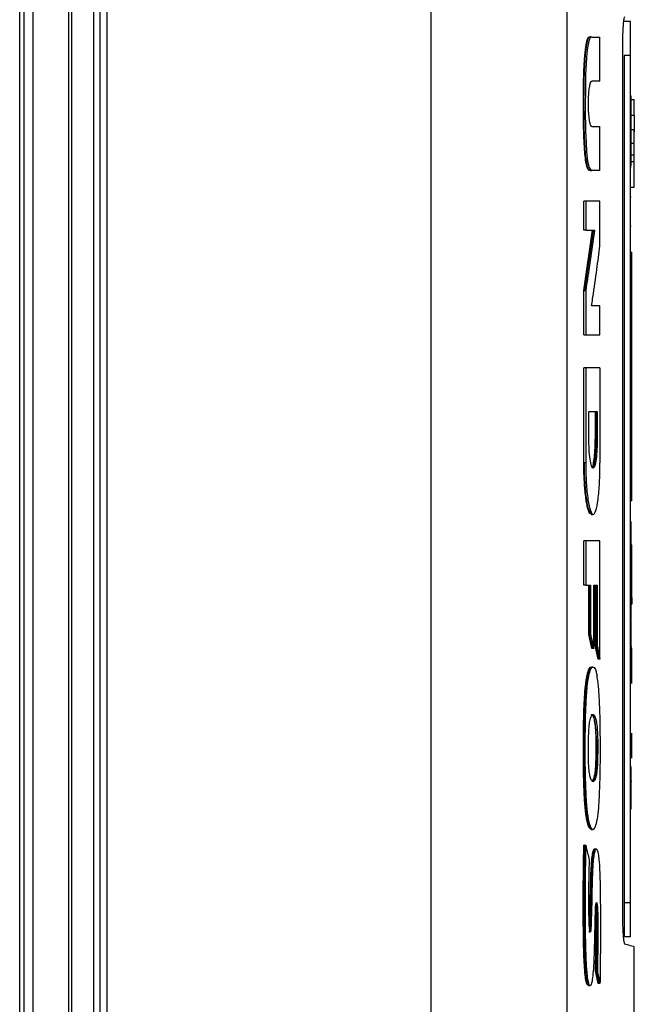
# Model space of a CAD drawing. Units: inches. Extents: x 0.4 to 10.6, y 0.4 to 8.1.
# Drawn here: x 3.8 to 4, y 3.5 to 3.7 of the extents above; entities that cross this region are included whole.
import ezdxf

# ---------------------------------------------------------------- set-up
doc = ezdxf.new("R2010")
doc.units = ezdxf.units.IN
doc.header["$MEASUREMENT"] = 0

msp = doc.modelspace()

# ---------------------------------------------------------------- linework, layer by layer
at = {"color": 7, "linetype": 'Continuous', "lineweight": 25}
for p, q in [((3.8267, 3.76604), (3.8267, 3.37427)), ((3.82862, 3.76604), (3.82862, 3.37427)), ((3.83596, 3.76192), (3.83596, 3.37839)), ((3.83659, 3.76192), (3.83659, 3.37839)), ((3.82586, 3.75848), (3.82586, 3.38183)), ((3.91105, 3.7586), (3.91105, 3.38171)), ((3.93922, 3.75752), (3.93922, 3.38279)), ((3.84115, 3.74568), (3.84115, 3.39463)), ((3.8425, 3.74568), (3.8425, 3.39463)), ((3.8439, 3.74568), (3.8439, 3.39463)), ((3.8439, 3.74568), (3.8439, 3.39463)), ((3.95242, 3.66518), (3.95111, 3.66518)), ((3.94403, 3.66195), (3.94416, 3.66195)), ((3.94442, 3.66195), (3.94435, 3.66201)), ((3.94442, 3.66195), (3.9461, 3.66195)), ((3.9461, 3.65283), (3.9461, 3.66195)), ((3.95082, 3.48053), (3.95082, 3.65978)), ((3.95242, 3.65816), (3.95111, 3.65816)), ((3.95111, 3.65816), (3.95111, 3.48264)), ((3.95242, 3.48264), (3.95242, 3.65816)), ((3.9461, 3.65283), (3.94438, 3.65283)), ((3.95242, 3.64977), (3.95255, 3.64977)), ((3.95255, 3.64901), (3.95321, 3.64901)), ((3.95321, 3.64577), (3.95321, 3.64901)), ((3.95255, 3.64577), (3.95321, 3.64577)), ((3.94438, 3.64344), (3.9461, 3.64344)), ((3.9461, 3.63432), (3.9461, 3.64344)), ((3.95321, 3.64274), (3.95255, 3.64274)), ((3.95242, 3.63994), (3.95255, 3.63994)), ((3.95321, 3.63994), (3.95255, 3.63994)), ((3.95255, 3.63752), (3.95255, 3.63752)), ((3.95321, 3.63752), (3.95255, 3.63752)), ((3.95321, 3.63618), (3.95321, 3.63752)), ((3.95242, 3.63495), (3.95255, 3.63495)), ((3.95255, 3.63618), (3.95321, 3.63618)), ((3.94403, 3.63432), (3.94416, 3.63432)), ((3.9441, 3.63431), (3.94436, 3.63431)), ((3.9461, 3.63432), (3.94442, 3.63432)), ((3.95255, 3.63086), (3.95321, 3.63086)), ((3.95242, 3.62888), (3.95255, 3.62888)), ((3.94275, 3.62194), (3.94275, 3.62796)), ((3.94314, 3.62796), (3.94275, 3.62796)), ((3.94314, 3.62796), (3.94314, 3.62194)), ((3.9461, 3.61874), (3.9461, 3.62796)), ((3.95255, 3.62281), (3.95242, 3.62281)), ((3.94275, 3.60947), (3.94457, 3.62194)), ((3.94314, 3.62194), (3.94275, 3.62194)), ((3.9447, 3.62194), (3.94288, 3.60947)), ((3.94314, 3.62194), (3.94496, 3.62194)), ((3.95242, 3.61744), (3.95268, 3.61744)), ((3.95242, 3.61604), (3.95268, 3.61604)), ((3.95268, 3.56732), (3.95268, 3.61604)), ((3.94275, 3.60026), (3.94275, 3.60947)), ((3.94288, 3.60947), (3.94275, 3.60947)), ((3.94288, 3.60947), (3.94314, 3.60947)), ((3.94314, 3.60947), (3.94314, 3.60026)), ((3.9461, 3.6063), (3.94437, 3.6063)), ((3.9461, 3.60026), (3.9461, 3.6063)), ((3.94275, 3.60026), (3.94314, 3.60026)), ((3.94275, 3.5738), (3.94275, 3.59346)), ((3.94314, 3.59346), (3.94275, 3.59346)), ((3.94314, 3.59346), (3.94314, 3.5738)), ((3.9461, 3.59346), (3.9461, 3.5738)), ((3.94378, 3.58441), (3.94553, 3.58441)), ((3.94378, 3.57904), (3.94378, 3.58441)), ((3.94514, 3.57904), (3.94514, 3.58441)), ((3.94527, 3.58441), (3.94527, 3.57904)), ((3.94553, 3.58441), (3.94553, 3.57904)), ((3.94527, 3.57904), (3.94514, 3.57904)), ((3.94553, 3.57904), (3.94527, 3.57904)), ((3.94288, 3.5738), (3.94275, 3.5738)), ((3.94314, 3.5738), (3.94288, 3.5738)), ((3.95242, 3.56732), (3.95268, 3.56732)), ((3.95268, 3.56592), (3.95242, 3.56592)), ((3.94448, 3.56307), (3.94468, 3.56307)), ((3.95242, 3.56156), (3.95255, 3.56156)), ((3.95255, 3.56155), (3.95242, 3.56155)), ((3.94275, 3.54841), (3.94275, 3.55764)), ((3.94314, 3.55764), (3.94275, 3.55764)), ((3.94314, 3.55764), (3.94314, 3.54841)), ((3.9461, 3.53311), (3.9461, 3.55764)), ((3.95255, 3.55677), (3.95268, 3.55677)), ((3.95255, 3.55592), (3.95268, 3.55592)), ((3.95268, 3.55592), (3.95268, 3.55677)), ((3.95268, 3.5517), (3.95268, 3.55592)), ((3.95242, 3.55144), (3.95255, 3.55144)), ((3.95255, 3.5517), (3.95268, 3.5517)), ((3.95268, 3.54797), (3.95268, 3.5517)), ((3.94314, 3.54841), (3.94275, 3.54841)), ((3.94314, 3.54841), (3.94415, 3.54841)), ((3.94376, 3.53824), (3.94376, 3.54841)), ((3.94389, 3.54841), (3.94389, 3.53824)), ((3.94415, 3.54841), (3.94415, 3.53824)), ((3.9448, 3.54841), (3.9455, 3.54841)), ((3.9448, 3.53534), (3.9448, 3.54841)), ((3.94512, 3.53596), (3.94512, 3.54841)), ((3.94525, 3.54841), (3.94525, 3.53596)), ((3.9455, 3.54841), (3.9455, 3.53596)), ((3.95255, 3.54797), (3.95268, 3.54797)), ((3.95268, 3.5458), (3.95268, 3.54797)), ((3.95268, 3.5458), (3.95255, 3.5458)), ((3.95268, 3.5458), (3.95268, 3.54452)), ((3.95255, 3.54452), (3.95268, 3.54452)), ((3.95242, 3.54133), (3.95255, 3.54133)), ((3.94441, 3.53534), (3.94376, 3.53824)), ((3.94389, 3.53824), (3.94376, 3.53824)), ((3.94389, 3.53824), (3.94415, 3.53824)), ((3.94389, 3.53824), (3.94454, 3.53534)), ((3.94454, 3.53534), (3.94441, 3.53534)), ((3.9448, 3.53534), (3.94454, 3.53534)), ((3.94571, 3.53311), (3.94512, 3.53596)), ((3.94525, 3.53596), (3.94512, 3.53596)), ((3.94525, 3.53596), (3.94584, 3.53311)), ((3.94525, 3.53596), (3.9455, 3.53596)), ((3.95268, 3.53567), (3.95255, 3.53567)), ((3.95255, 3.53541), (3.95268, 3.53541)), ((3.95268, 3.53179), (3.95268, 3.53541)), ((3.94584, 3.53311), (3.94571, 3.53311)), ((3.9461, 3.53311), (3.94584, 3.53311)), ((3.95242, 3.53178), (3.95255, 3.53178)), ((3.95268, 3.53179), (3.95255, 3.53179)), ((3.95268, 3.52817), (3.95268, 3.53179)), ((3.95268, 3.52808), (3.95268, 3.52817)), ((3.94523, 3.51633), (3.94536, 3.51633)), ((3.94562, 3.51633), (3.94536, 3.51633)), ((3.95268, 3.51415), (3.95268, 3.51777)), ((3.95268, 3.51262), (3.95268, 3.51415)), ((3.95255, 3.51097), (3.95242, 3.51097)), ((3.95268, 3.50774), (3.95255, 3.50774)), ((3.95255, 3.50202), (3.95242, 3.50202)), ((3.94386, 3.49815), (3.94399, 3.49815)), ((3.94399, 3.49815), (3.94425, 3.49815)), ((3.94437, 3.49784), (3.94464, 3.49784)), ((3.94288, 3.49459), (3.94275, 3.49459)), ((3.94288, 3.49459), (3.94314, 3.49459)), ((3.94521, 3.49376), (3.94482, 3.49376)), ((3.94535, 3.49376), (3.94508, 3.49376)), ((3.95242, 3.48264), (3.95111, 3.48264)), ((3.95242, 3.47562), (3.95111, 3.47562)), ((3.95321, 3.38268), (3.95321, 3.47352)), ((3.94571, 3.46593), (3.94517, 3.46856)), ((3.9453, 3.46856), (3.94517, 3.46856)), ((3.94556, 3.46856), (3.9453, 3.46856)), ((3.9453, 3.46856), (3.94584, 3.46593)), ((3.94584, 3.46593), (3.94571, 3.46593)), ((3.9461, 3.46593), (3.94584, 3.46593))]:
    msp.add_line(p, q, dxfattribs=at)
at = {"color": 7, "linetype": 'Continuous', "lineweight": 25, "flags": 128}
msp.add_lwpolyline([(3.94426, 3.66197), (3.94405, 3.66189), (3.94377, 3.66114), (3.94352, 3.65973), (3.9434, 3.65873), (3.9433, 3.65763), (3.94322, 3.65646), (3.94312, 3.65421), (3.94307, 3.65183), (3.94304, 3.64714), (3.94312, 3.64238), (3.9432, 3.64025), (3.94333, 3.63818), (3.94354, 3.63627), (3.94383, 3.63497), (3.94424, 3.63434), (3.94442, 3.63432), (3.94442, 3.63432)], dxfattribs=at)
at = {"color": 7, "linetype": 'Continuous', "lineweight": 25}
for points, knots in [([(3.95082, 3.65978), (3.95082, 3.66038), (3.95083, 3.66169), (3.9509, 3.66351), (3.951, 3.66499), (3.95113, 3.66601), (3.95123, 3.66616), (3.95128, 3.66624)], [0, 0, 0, 0, 0.170736, 0.371112, 0.565848, 0.770294, 1, 1, 1, 1]), ([(3.95242, 3.65816), (3.95242, 3.65893), (3.95242, 3.66047), (3.95242, 3.66253), (3.95242, 3.66412), (3.95242, 3.66504), (3.95242, 3.66514), (3.95242, 3.66518)], [0, 0, 0, 0, 0.206002, 0.4119202, 0.6215724, 0.8366293, 1, 1, 1, 1]), ([(3.94403, 3.63432), (3.94401, 3.63432), (3.94393, 3.6343), (3.94379, 3.63436), (3.9436, 3.63458), (3.94343, 3.63496), (3.94329, 3.63548), (3.94313, 3.63633), (3.94299, 3.63749), (3.94289, 3.63883), (3.94282, 3.63999), (3.94277, 3.64118), (3.94273, 3.6424), (3.9427, 3.64363), (3.94267, 3.64487), (3.94266, 3.64611), (3.94265, 3.64777), (3.94265, 3.64923), (3.94267, 3.65068), (3.94268, 3.65151), (3.94269, 3.65254), (3.94272, 3.65357), (3.94275, 3.65479), (3.9428, 3.65599), (3.94288, 3.65728), (3.94299, 3.65859), (3.94313, 3.65977), (3.94328, 3.66067), (3.94342, 3.66132), (3.94357, 3.66174), (3.94372, 3.66201), (3.94382, 3.66197), (3.94387, 3.66196)], [0, 0, 0, 0, 0.009273, 0.046419, 0.083584, 0.118576, 0.147069, 0.174549, 0.229919, 0.263063, 0.296185, 0.329292, 0.362392, 0.395484, 0.428573, 0.46166, 0.494746, 0.560942, 0.577483, 0.610568, 0.627108, 0.660198, 0.693297, 0.726411, 0.759535, 0.804589, 0.84569, 0.881056, 0.912792, 0.942576, 0.97236, 1, 1, 1, 1]), ([(3.94416, 3.63432), (3.94405, 3.63434), (3.94382, 3.63437), (3.94348, 3.63507), (3.9432, 3.63661), (3.94302, 3.6387), (3.9429, 3.64098), (3.9428, 3.64413), (3.94277, 3.64815), (3.9428, 3.65216), (3.9429, 3.65532), (3.94302, 3.65757), (3.94322, 3.65958), (3.94349, 3.66118), (3.94382, 3.6621), (3.94404, 3.662), (3.94416, 3.66195)], [0, 0, 0, 0, 0.063577, 0.126905, 0.189472, 0.251985, 0.314146, 0.376175, 0.500284, 0.624418, 0.6865, 0.748212, 0.810399, 0.873217, 0.936399, 1, 1, 1, 1]), ([(3.94426, 3.66203), (3.94422, 3.66203), (3.94413, 3.66203), (3.94404, 3.66203), (3.944, 3.66203)], [0, 0, 0, 0, 0.4999391, 1, 1, 1, 1]), ([(3.94438, 3.64344), (3.94436, 3.64345), (3.94426, 3.64347), (3.94408, 3.64384), (3.94389, 3.6448), (3.94376, 3.64615), (3.9437, 3.64771), (3.94372, 3.64928), (3.94381, 3.65073), (3.94396, 3.65188), (3.94416, 3.65268), (3.9443, 3.65278), (3.94438, 3.65283)], [0, 0, 0, 0, 0.035415, 0.146479, 0.257601, 0.366313, 0.472279, 0.576153, 0.67952, 0.784044, 0.89096, 1, 1, 1, 1]), ([(3.95255, 3.63994), (3.95255, 3.64003), (3.95255, 3.64046), (3.95255, 3.64125), (3.95255, 3.64229), (3.95255, 3.64329), (3.95255, 3.64426), (3.95255, 3.64517), (3.95255, 3.64602), (3.95255, 3.64681), (3.95255, 3.64739), (3.95255, 3.64793), (3.95255, 3.64841), (3.95255, 3.64881), (3.95255, 3.64904), (3.95255, 3.64916), (3.95255, 3.64924), (3.95255, 3.64933), (3.95255, 3.64944), (3.95255, 3.64954), (3.95255, 3.6496), (3.95255, 3.64965), (3.95255, 3.64968), (3.95255, 3.64971), (3.95255, 3.64974), (3.95255, 3.64975), (3.95255, 3.64977), (3.95255, 3.64977), (3.95255, 3.64977)], [0, 0, 0, 0, 0.016766, 0.083931, 0.151102, 0.218269, 0.285436, 0.3526, 0.419762, 0.486922, 0.554081, 0.587627, 0.654779, 0.721936, 0.755481, 0.772249, 0.789016, 0.797401, 0.830944, 0.864488, 0.881257, 0.898025, 0.914793, 0.931557, 0.948329, 0.965093, 0.982545, 1, 1, 1, 1]), ([(3.95321, 3.64577), (3.95321, 3.64558), (3.95321, 3.64508), (3.95321, 3.6439), (3.95321, 3.64281), (3.95321, 3.64235)], [0, 0, 0, 0, 0.263059, 0.695216, 1, 1, 1, 1]), ([(3.95321, 3.63994), (3.95321, 3.64012), (3.95321, 3.64049), (3.95321, 3.64119), (3.95321, 3.64197), (3.95321, 3.64262), (3.95321, 3.6427), (3.95321, 3.64274)], [0, 0, 0, 0, 0.1237944, 0.2477557, 0.4961359, 0.7471511, 1, 1, 1, 1]), ([(3.95255, 3.63524), (3.95255, 3.6354), (3.95255, 3.63587), (3.95255, 3.63669), (3.95255, 3.63772), (3.95255, 3.63881), (3.95255, 3.63956), (3.95255, 3.63994)], [0, 0, 0, 0, 0.1124448, 0.3265971, 0.5407648, 0.7687832, 1, 1, 1, 1]), ([(3.95321, 3.63713), (3.95321, 3.63717), (3.95321, 3.63726), (3.95321, 3.6379), (3.95321, 3.63868), (3.95321, 3.63938), (3.95321, 3.63975), (3.95321, 3.63994)], [0, 0, 0, 0, 0.252856, 0.503875, 0.752244, 0.876291, 1, 1, 1, 1]), ([(3.95321, 3.63086), (3.95321, 3.63104), (3.95321, 3.63168), (3.95321, 3.63335), (3.95321, 3.63526), (3.95321, 3.63618)], [0, 0, 0, 0, 0.168707, 0.602562, 1, 1, 1, 1]), ([(3.9461, 3.62796), (3.94587, 3.62796), (3.94541, 3.62796), (3.94444, 3.62796), (3.94366, 3.62796), (3.94314, 3.62796)], [0, 0, 0, 0, 0.250077, 0.500155, 1, 1, 1, 1]), ([(3.94496, 3.62194), (3.94494, 3.62182), (3.94486, 3.62122), (3.9445, 3.61868), (3.94392, 3.61464), (3.94338, 3.61109), (3.94314, 3.60947)], [0, 0, 0, 0, 0.029091, 0.145461, 0.610928, 1, 1, 1, 1]), ([(3.94437, 3.6063), (3.94439, 3.60642), (3.94447, 3.60701), (3.94484, 3.60953), (3.94541, 3.61356), (3.94588, 3.61711), (3.9461, 3.61874)], [0, 0, 0, 0, 0.028885, 0.144433, 0.606633, 1, 1, 1, 1]), ([(3.95268, 3.61604), (3.95268, 3.61619), (3.95268, 3.6165), (3.95268, 3.61691), (3.95268, 3.61723), (3.95268, 3.61741), (3.95268, 3.61743), (3.95268, 3.61744)], [0, 0, 0, 0, 0.2063648, 0.4126891, 0.6231269, 0.8395136, 1, 1, 1, 1]), ([(3.94314, 3.60026), (3.9434, 3.60026), (3.94393, 3.60026), (3.94494, 3.60026), (3.94563, 3.60026), (3.9461, 3.60026)], [0, 0, 0, 0, 0.25008, 0.500158, 1, 1, 1, 1]), ([(3.9461, 3.59346), (3.94586, 3.59346), (3.94539, 3.59346), (3.94443, 3.59346), (3.94365, 3.59346), (3.94314, 3.59346)], [0, 0, 0, 0, 0.255833, 0.511667, 1, 1, 1, 1]), ([(3.94553, 3.57904), (3.94552, 3.57821), (3.94549, 3.57654), (3.9453, 3.57443), (3.94502, 3.57303), (3.94468, 3.57254), (3.94433, 3.57303), (3.94404, 3.57443), (3.94382, 3.57654), (3.9438, 3.57821), (3.94378, 3.57904)], [0, 0, 0, 0, 0.123649, 0.24806, 0.3736, 0.500021, 0.626448, 0.751973, 0.876362, 1, 1, 1, 1]), ([(3.94527, 3.57904), (3.94527, 3.57863), (3.94526, 3.5778), (3.9452, 3.5762), (3.94504, 3.57444), (3.94476, 3.57299), (3.94453, 3.5728), (3.94442, 3.57271)], [0, 0, 0, 0, 0.124015, 0.248505, 0.497249, 0.748218, 1, 1, 1, 1]), ([(3.94443, 3.57281), (3.94444, 3.57281), (3.94454, 3.57281), (3.94473, 3.57351), (3.94496, 3.57488), (3.94511, 3.57683), (3.94513, 3.5783), (3.94514, 3.57904)], [0, 0, 0, 0, 0.013992, 0.263555, 0.511018, 0.753038, 1, 1, 1, 1]), ([(3.94429, 3.56322), (3.9442, 3.56319), (3.94402, 3.56314), (3.94376, 3.5637), (3.94353, 3.56446), (3.94331, 3.5655), (3.94313, 3.56676), (3.94292, 3.56867), (3.94277, 3.57108), (3.94275, 3.57304), (3.94275, 3.5738)], [0, 0, 0, 0, 0.119219, 0.229301, 0.337893, 0.445286, 0.551306, 0.656174, 0.865177, 1, 1, 1, 1]), ([(3.94442, 3.56307), (3.94422, 3.56323), (3.94383, 3.56355), (3.94332, 3.56602), (3.94302, 3.56899), (3.94289, 3.57169), (3.94288, 3.5731), (3.94288, 3.5738)], [0, 0, 0, 0, 0.2524862, 0.5033786, 0.7519851, 0.8761131, 1, 1, 1, 1]), ([(3.94314, 3.5738), (3.94316, 3.5724), (3.94321, 3.56957), (3.94358, 3.566), (3.94409, 3.56362), (3.94468, 3.56279), (3.94525, 3.56362), (3.94572, 3.566), (3.94604, 3.56957), (3.94608, 3.5724), (3.9461, 3.5738)], [0, 0, 0, 0, 0.123496, 0.247924, 0.373513, 0.499941, 0.626411, 0.751962, 0.876301, 1, 1, 1, 1]), ([(3.95268, 3.56592), (3.95268, 3.56593), (3.95268, 3.56597), (3.95268, 3.56622), (3.95268, 3.5666), (3.95268, 3.56699), (3.95268, 3.56723), (3.95268, 3.56732)], [0, 0, 0, 0, 0.223875, 0.447871, 0.667997, 0.882663, 1, 1, 1, 1]), ([(3.94429, 3.56307), (3.94429, 3.56307), (3.94435, 3.56307), (3.94442, 3.56307), (3.94448, 3.56307)], [0, 0, 0, 0, 0.024085, 1, 1, 1, 1]), ([(3.95255, 3.55144), (3.95255, 3.55153), (3.95255, 3.55197), (3.95255, 3.55276), (3.95255, 3.55379), (3.95255, 3.5548), (3.95255, 3.55577), (3.95255, 3.55669), (3.95255, 3.55755), (3.95255, 3.55835), (3.95255, 3.55907), (3.95255, 3.55971), (3.95255, 3.56026), (3.95255, 3.56061), (3.95255, 3.56081), (3.95255, 3.5609), (3.95255, 3.56099), (3.95255, 3.56115), (3.95255, 3.56129), (3.95255, 3.56139), (3.95255, 3.56143), (3.95255, 3.56147), (3.95255, 3.5615), (3.95255, 3.56152), (3.95255, 3.56154), (3.95255, 3.56155), (3.95255, 3.56155), (3.95255, 3.56155)], [0, 0, 0, 0, 0.0163034, 0.081611, 0.1469213, 0.2122319, 0.2775434, 0.3428476, 0.4081539, 0.4734554, 0.5387593, 0.6040565, 0.6693581, 0.7346523, 0.7509612, 0.7672657, 0.7835715, 0.7998762, 0.8651746, 0.8814806, 0.8977837, 0.9140923, 0.9303979, 0.9467007, 0.9630054, 0.9793127, 1, 1, 1, 1]), ([(3.9461, 3.55764), (3.94587, 3.55764), (3.94541, 3.55764), (3.94444, 3.55764), (3.94366, 3.55764), (3.94314, 3.55764)], [0, 0, 0, 0, 0.250077, 0.500155, 1, 1, 1, 1]), ([(3.95255, 3.54133), (3.95255, 3.54133), (3.95255, 3.54133), (3.95255, 3.54134), (3.95255, 3.54136), (3.95255, 3.54138), (3.95255, 3.54141), (3.95255, 3.54145), (3.95255, 3.54149), (3.95255, 3.54155), (3.95255, 3.54165), (3.95255, 3.54176), (3.95255, 3.54187), (3.95255, 3.54196), (3.95255, 3.54214), (3.95255, 3.54246), (3.95255, 3.54299), (3.95255, 3.5435), (3.95255, 3.54406), (3.95255, 3.54468), (3.95255, 3.54548), (3.95255, 3.54636), (3.95255, 3.54729), (3.95255, 3.54827), (3.95255, 3.54929), (3.95255, 3.55035), (3.95255, 3.55108), (3.95255, 3.55144)], [0, 0, 0, 0, 0.0163031, 0.0326109, 0.0489138, 0.0652216, 0.0815247, 0.0978281, 0.1141369, 0.130442, 0.1630595, 0.1956792, 0.2119834, 0.2282857, 0.2445932, 0.3098921, 0.3751894, 0.4404867, 0.4731051, 0.5384074, 0.6037067, 0.6690152, 0.7343191, 0.799626, 0.8649395, 0.9320557, 1, 1, 1, 1]), ([(3.95255, 3.53178), (3.95255, 3.53187), (3.95255, 3.53231), (3.95255, 3.5331), (3.95255, 3.53414), (3.95255, 3.53518), (3.95255, 3.53621), (3.95255, 3.53723), (3.95255, 3.53824), (3.95255, 3.53923), (3.95255, 3.54019), (3.95255, 3.54084), (3.95255, 3.54116), (3.95255, 3.54117)], [0, 0, 0, 0, 0.026902, 0.134556, 0.242218, 0.349871, 0.457533, 0.565191, 0.672849, 0.780506, 0.888162, 0.995819, 1, 1, 1, 1]), ([(3.94415, 3.53824), (3.94417, 3.53815), (3.94428, 3.53769), (3.94444, 3.53698), (3.94463, 3.5361), (3.94474, 3.53559), (3.9448, 3.53534)], [0, 0, 0, 0, 0.0945252, 0.4726272, 0.736312, 1, 1, 1, 1]), ([(3.9455, 3.53596), (3.94552, 3.53587), (3.94562, 3.53542), (3.94577, 3.53472), (3.94595, 3.53386), (3.94605, 3.53336), (3.9461, 3.53311)], [0, 0, 0, 0, 0.095354, 0.476757, 0.738387, 1, 1, 1, 1]), ([(3.94386, 3.49815), (3.94384, 3.4982), (3.94371, 3.49844), (3.94354, 3.49897), (3.94336, 3.49982), (3.94322, 3.50069), (3.94307, 3.50186), (3.94294, 3.50334), (3.94284, 3.50494), (3.94277, 3.5066), (3.94272, 3.50829), (3.94269, 3.51001), (3.94267, 3.51173), (3.94265, 3.51345), (3.94265, 3.51518), (3.94266, 3.51749), (3.94269, 3.51979), (3.94275, 3.52206), (3.94281, 3.52374), (3.9429, 3.52536), (3.943, 3.52664), (3.94312, 3.52781), (3.94325, 3.52884), (3.94343, 3.52984), (3.94362, 3.53059), (3.94382, 3.53111), (3.94402, 3.53138), (3.94417, 3.53149), (3.94424, 3.53146), (3.94425, 3.53146)], [0, 0, 0, 0, 0.013103, 0.065868, 0.092113, 0.118356, 0.158544, 0.198707, 0.238841, 0.278942, 0.319016, 0.359073, 0.399126, 0.439175, 0.479225, 0.519274, 0.599429, 0.63949, 0.679571, 0.719681, 0.759823, 0.77986, 0.81907, 0.855595, 0.891099, 0.926591, 0.962059, 0.997505, 1, 1, 1, 1]), ([(3.94425, 3.49815), (3.94423, 3.4982), (3.94411, 3.49842), (3.94395, 3.4989), (3.94378, 3.49966), (3.94364, 3.50046), (3.9435, 3.50155), (3.94334, 3.50314), (3.94322, 3.5051), (3.94309, 3.50862), (3.94302, 3.51361), (3.94305, 3.51818), (3.94312, 3.52135), (3.94316, 3.52275), (3.94324, 3.52447), (3.94334, 3.52616), (3.94354, 3.52827), (3.94386, 3.53021), (3.94433, 3.53148), (3.94477, 3.53155), (3.94514, 3.53099), (3.94535, 3.53038), (3.94546, 3.52988), (3.94548, 3.52976)], [0, 0, 0, 0, 0.010566, 0.053073, 0.074235, 0.095395, 0.129529, 0.163645, 0.210018, 0.257652, 0.382132, 0.510122, 0.531716, 0.574944, 0.596546, 0.639858, 0.684567, 0.748963, 0.813449, 0.898246, 0.941216, 0.985559, 1, 1, 1, 1]), ([(3.94464, 3.53146), (3.94459, 3.53146), (3.94451, 3.53146), (3.94442, 3.53146), (3.94438, 3.53146)], [0, 0, 0, 0, 0.500024, 1, 1, 1, 1]), ([(3.94425, 3.49815), (3.94427, 3.49812), (3.94439, 3.49792), (3.9447, 3.49772), (3.94513, 3.49814), (3.94549, 3.49946), (3.94568, 3.50071), (3.94579, 3.50173), (3.9459, 3.50309), (3.94601, 3.50513), (3.94613, 3.50858), (3.9462, 3.51323), (3.94617, 3.51868), (3.94608, 3.52256), (3.94598, 3.52484), (3.94591, 3.52594), (3.94583, 3.52709), (3.9457, 3.52849), (3.94556, 3.52928), (3.94548, 3.52976)], [0, 0, 0, 0, 0.012221, 0.061283, 0.160207, 0.235533, 0.272903, 0.291527, 0.328858, 0.38713, 0.445574, 0.578243, 0.711214, 0.823927, 0.851991, 0.880061, 0.908143, 0.944731, 1, 1, 1, 1]), ([(3.94373, 3.51176), (3.94372, 3.51193), (3.94369, 3.51278), (3.94368, 3.51431), (3.9437, 3.51629), (3.94377, 3.51812), (3.9439, 3.51974), (3.94412, 3.52097), (3.94436, 3.52148), (3.94459, 3.52167), (3.94481, 3.52161), (3.94509, 3.52121), (3.94534, 3.52036), (3.94553, 3.51886), (3.9456, 3.51751), (3.94562, 3.51663), (3.94562, 3.51633)], [0, 0, 0, 0, 0.021753, 0.109325, 0.188393, 0.267178, 0.342151, 0.417553, 0.508796, 0.556033, 0.635642, 0.709324, 0.821092, 0.891267, 0.961413, 1, 1, 1, 1]), ([(3.94425, 3.52159), (3.94427, 3.5216), (3.94443, 3.52173), (3.94469, 3.52126), (3.94496, 3.52028), (3.94511, 3.51906), (3.9452, 3.51779), (3.94522, 3.51681), (3.94523, 3.51633)], [0, 0, 0, 0, 0.0440541, 0.3574814, 0.5804122, 0.7076178, 0.8569806, 1, 1, 1, 1]), ([(3.94536, 3.51633), (3.94535, 3.51682), (3.94533, 3.51782), (3.94524, 3.51915), (3.94509, 3.52022), (3.94486, 3.52114), (3.94466, 3.52164), (3.94452, 3.52159), (3.94452, 3.52159)], [0, 0, 0, 0, 0.164246, 0.329156, 0.495154, 0.662469, 0.99837, 1, 1, 1, 1]), ([(3.94562, 3.51633), (3.94562, 3.51615), (3.94563, 3.51527), (3.94563, 3.51369), (3.94559, 3.5117), (3.94548, 3.51001), (3.94529, 3.50872), (3.94497, 3.50781), (3.94459, 3.50764), (3.94421, 3.50812), (3.94395, 3.5091), (3.9438, 3.51037), (3.94375, 3.51135), (3.94373, 3.51176)], [0, 0, 0, 0, 0.024229, 0.121143, 0.218878, 0.298449, 0.37835, 0.480205, 0.653321, 0.775939, 0.857621, 0.939973, 1, 1, 1, 1]), ([(3.94523, 3.51633), (3.94524, 3.51541), (3.94524, 3.51375), (3.9452, 3.51165), (3.9451, 3.51015), (3.94497, 3.50913), (3.9448, 3.50843), (3.94463, 3.50799), (3.94451, 3.50793), (3.94446, 3.5079)], [0, 0, 0, 0, 0.230857, 0.41973, 0.530422, 0.654597, 0.774091, 0.89453, 1, 1, 1, 1]), ([(3.94536, 3.51633), (3.94537, 3.51545), (3.94537, 3.51369), (3.94533, 3.51146), (3.9452, 3.50991), (3.94503, 3.50869), (3.9448, 3.50798), (3.94462, 3.50791), (3.94456, 3.50788)], [0, 0, 0, 0, 0.218503, 0.438273, 0.55039, 0.663362, 0.890898, 1, 1, 1, 1]), ([(3.95255, 3.50202), (3.95255, 3.50202), (3.95255, 3.50202), (3.95255, 3.50203), (3.95255, 3.50204), (3.95255, 3.50207), (3.95255, 3.50209), (3.95255, 3.50213), (3.95255, 3.50217), (3.95255, 3.50224), (3.95255, 3.50233), (3.95255, 3.50245), (3.95255, 3.50256), (3.95255, 3.50264), (3.95255, 3.50283), (3.95255, 3.50315), (3.95255, 3.50367), (3.95255, 3.50418), (3.95255, 3.50475), (3.95255, 3.50536), (3.95255, 3.50617), (3.95255, 3.50704), (3.95255, 3.50797), (3.95255, 3.50895), (3.95255, 3.50988), (3.95255, 3.5105), (3.95255, 3.51076)], [0, 0, 0, 0, 0.017825, 0.03565, 0.053474, 0.071299, 0.089124, 0.106949, 0.124772, 0.142597, 0.178255, 0.213911, 0.231739, 0.249561, 0.267388, 0.338769, 0.410153, 0.481537, 0.517192, 0.588579, 0.659965, 0.731353, 0.802747, 0.874139, 0.945537, 1, 1, 1, 1]), ([(3.94399, 3.49815), (3.94411, 3.49796), (3.94424, 3.49775), (3.94437, 3.49784), (3.94437, 3.49785)], [0, 0, 0, 0, 0.965424, 1, 1, 1, 1]), ([(3.94369, 3.46558), (3.94364, 3.46555), (3.94351, 3.46548), (3.94329, 3.466), (3.94305, 3.46727), (3.94288, 3.46918), (3.94277, 3.47135), (3.94271, 3.47354), (3.94267, 3.47574), (3.94264, 3.47795), (3.94263, 3.48017), (3.94263, 3.48238), (3.94263, 3.4846), (3.94264, 3.48644), (3.94266, 3.48829), (3.94268, 3.49014), (3.94271, 3.49237), (3.94273, 3.49385), (3.94275, 3.49459)], [0, 0, 0, 0, 0.028509, 0.08739, 0.146578, 0.22026, 0.288169, 0.355878, 0.423528, 0.491156, 0.558771, 0.626383, 0.693996, 0.761608, 0.795412, 0.863025, 0.931492, 1, 1, 1, 1]), ([(3.94288, 3.49459), (3.94283, 3.49087), (3.94275, 3.48528), (3.94276, 3.47778), (3.94284, 3.47407), (3.94288, 3.47223)], [0, 0, 0, 0, 0.499433, 0.750497, 1, 1, 1, 1]), ([(3.94314, 3.49459), (3.94313, 3.49442), (3.94312, 3.49355), (3.94309, 3.49198), (3.94303, 3.48778), (3.94301, 3.48292), (3.94303, 3.47741), (3.94308, 3.47367), (3.9432, 3.47029), (3.94337, 3.46778), (3.94362, 3.46621), (3.94389, 3.46549), (3.94418, 3.46541), (3.94444, 3.46595), (3.94465, 3.46715), (3.94481, 3.46901), (3.94496, 3.47209), (3.94502, 3.47535), (3.9451, 3.47858), (3.94513, 3.48052), (3.94519, 3.48179), (3.94525, 3.48235), (3.94532, 3.48264), (3.9454, 3.4827), (3.94546, 3.48257), (3.94552, 3.48228), (3.94557, 3.48176), (3.94565, 3.47991), (3.94568, 3.47677), (3.94563, 3.47262), (3.94558, 3.46992), (3.94556, 3.46856)], [0, 0, 0, 0, 0.007576, 0.037878, 0.068181, 0.1895, 0.247611, 0.305996, 0.351371, 0.397201, 0.423714, 0.450308, 0.484563, 0.509377, 0.53425, 0.568133, 0.603623, 0.674594, 0.709929, 0.745277, 0.758756, 0.767651, 0.776586, 0.784722, 0.791888, 0.798944, 0.806525, 0.819989, 0.882216, 0.940929, 1, 1, 1, 1]), ([(3.94314, 3.49459), (3.94327, 3.49402), (3.94351, 3.493), (3.94375, 3.49198), (3.94385, 3.49153)], [0, 0, 0, 0, 0.559987, 1, 1, 1, 1]), ([(3.94385, 3.49153), (3.94385, 3.49136), (3.94383, 3.4905), (3.94379, 3.48894), (3.94373, 3.48621), (3.9437, 3.48307), (3.94374, 3.48026), (3.94378, 3.47845), (3.94384, 3.47751), (3.94393, 3.4769), (3.94401, 3.4766), (3.94409, 3.47654), (3.94417, 3.47669), (3.94424, 3.47701), (3.94431, 3.47767), (3.9444, 3.48026), (3.94447, 3.48363), (3.94456, 3.48769), (3.94467, 3.49036), (3.94486, 3.49237), (3.94508, 3.49344), (3.94531, 3.49385), (3.94554, 3.49363), (3.94574, 3.49285), (3.94592, 3.49145), (3.94606, 3.48897), (3.94614, 3.4856), (3.94619, 3.48041), (3.9462, 3.47582), (3.94617, 3.47188), (3.94615, 3.46989), (3.94613, 3.46791), (3.94611, 3.46659), (3.9461, 3.46593)], [0, 0, 0, 0, 0.00768, 0.038406, 0.069132, 0.128482, 0.175639, 0.192337, 0.209205, 0.219823, 0.228755, 0.237728, 0.245771, 0.253944, 0.262161, 0.281378, 0.369065, 0.412884, 0.461546, 0.490002, 0.518643, 0.544425, 0.569325, 0.594036, 0.620064, 0.65568, 0.71207, 0.768833, 0.883738, 0.912786, 0.941835, 0.970916, 1, 1, 1, 1]), ([(3.94382, 3.47659), (3.94384, 3.47659), (3.94388, 3.47661), (3.94395, 3.47684), (3.944, 3.47721), (3.94405, 3.47784), (3.94409, 3.47904), (3.94417, 3.48145), (3.94423, 3.48462), (3.94432, 3.48811), (3.94444, 3.49085), (3.94463, 3.49253), (3.9448, 3.4933), (3.94493, 3.49364), (3.94503, 3.49379), (3.94508, 3.49375), (3.94508, 3.49375)], [0, 0, 0, 0, 0.020096, 0.045531, 0.070795, 0.09584, 0.145907, 0.244018, 0.443224, 0.592934, 0.743313, 0.843894, 0.894698, 0.945723, 0.996884, 1, 1, 1, 1]), ([(3.94388, 3.47731), (3.94388, 3.47731), (3.94391, 3.47752), (3.94397, 3.47907), (3.94405, 3.48176), (3.94411, 3.48554), (3.94421, 3.48883), (3.94436, 3.49137), (3.94456, 3.49286), (3.94476, 3.49366), (3.9449, 3.49369), (3.94496, 3.4937)], [0, 0, 0, 0, 0.000526, 0.043546, 0.235344, 0.426351, 0.619538, 0.746275, 0.839626, 0.933289, 1, 1, 1, 1]), ([(3.94525, 3.48227), (3.94526, 3.48224), (3.94529, 3.48201), (3.94536, 3.48077), (3.94539, 3.47865), (3.94542, 3.47557), (3.94536, 3.47221), (3.94532, 3.46978), (3.9453, 3.46856)], [0, 0, 0, 0, 0.012801, 0.078718, 0.275753, 0.47288, 0.736864, 1, 1, 1, 1]), ([(3.95111, 3.48264), (3.95111, 3.48187), (3.95111, 3.48033), (3.95111, 3.47827), (3.95111, 3.47668), (3.95111, 3.47576), (3.95111, 3.47566), (3.95111, 3.47562)], [0, 0, 0, 0, 0.206002, 0.411921, 0.621573, 0.83663, 1, 1, 1, 1]), ([(3.95242, 3.47562), (3.95242, 3.4757), (3.95242, 3.47586), (3.95242, 3.47714), (3.95242, 3.47899), (3.95242, 3.48095), (3.95242, 3.48219), (3.95242, 3.48264)], [0, 0, 0, 0, 0.223468, 0.447049, 0.666346, 0.879774, 1, 1, 1, 1]), ([(3.94517, 3.46856), (3.94517, 3.46876), (3.94519, 3.46978), (3.94522, 3.47162), (3.94525, 3.47366), (3.94528, 3.47571), (3.94528, 3.47736), (3.94525, 3.4791), (3.94523, 3.48038), (3.9452, 3.48121), (3.94518, 3.48154)], [0, 0, 0, 0, 0.047053, 0.235277, 0.423509, 0.517636, 0.706231, 0.800383, 0.91933, 1, 1, 1, 1]), ([(3.95128, 3.47407), (3.95122, 3.47417), (3.9511, 3.47438), (3.95095, 3.47583), (3.95085, 3.4778), (3.95082, 3.47945), (3.95082, 3.48034), (3.95082, 3.48053)], [0, 0, 0, 0, 0.265767, 0.525375, 0.746705, 0.944969, 1, 1, 1, 1]), ([(3.95321, 3.47352), (3.95313, 3.47354), (3.95297, 3.47358), (3.95184, 3.47391), (3.95128, 3.47407)], [0, 0, 0, 0, 0.498939, 1, 1, 1, 1]), ([(3.94556, 3.46856), (3.94558, 3.46847), (3.94567, 3.46801), (3.94586, 3.46713), (3.94602, 3.46635), (3.9461, 3.46593)], [0, 0, 0, 0, 0.104281, 0.521403, 1, 1, 1, 1]), ([(3.94381, 3.46549), (3.94386, 3.46549), (3.94394, 3.46549), (3.94403, 3.46549), (3.94408, 3.46549)], [0, 0, 0, 0, 0.500061, 1, 1, 1, 1])]:
    msp.add_open_spline(points, degree=3, knots=knots, dxfattribs=at)
at = {"color": 8, "linetype": 'Continuous', "lineweight": 25}
for points, knots in [([(3.94438, 3.53142), (3.94425, 3.53139), (3.94398, 3.53132), (3.94359, 3.53014), (3.94325, 3.52804), (3.94302, 3.52534), (3.94288, 3.52237), (3.94279, 3.5183), (3.94277, 3.51315), (3.94284, 3.508), (3.94301, 3.50403), (3.94324, 3.50135), (3.94357, 3.49916), (3.94385, 3.49849), (3.94399, 3.49815)], [0, 0, 0, 0, 0.063785, 0.136641, 0.209264, 0.281239, 0.3531, 0.42481, 0.567952, 0.711122, 0.782839, 0.854747, 0.927141, 1, 1, 1, 1]), ([(3.94288, 3.47223), (3.9429, 3.47157), (3.94295, 3.47027), (3.94307, 3.46841), (3.94325, 3.46677), (3.9435, 3.46576), (3.9437, 3.4654), (3.94381, 3.46551), (3.94381, 3.46551)], [0, 0, 0, 0, 0.195438, 0.39164, 0.588321, 0.784068, 0.983577, 1, 1, 1, 1])]:
    msp.add_open_spline(points, degree=3, knots=knots, dxfattribs=at)

doc.saveas('drawing.dxf')
